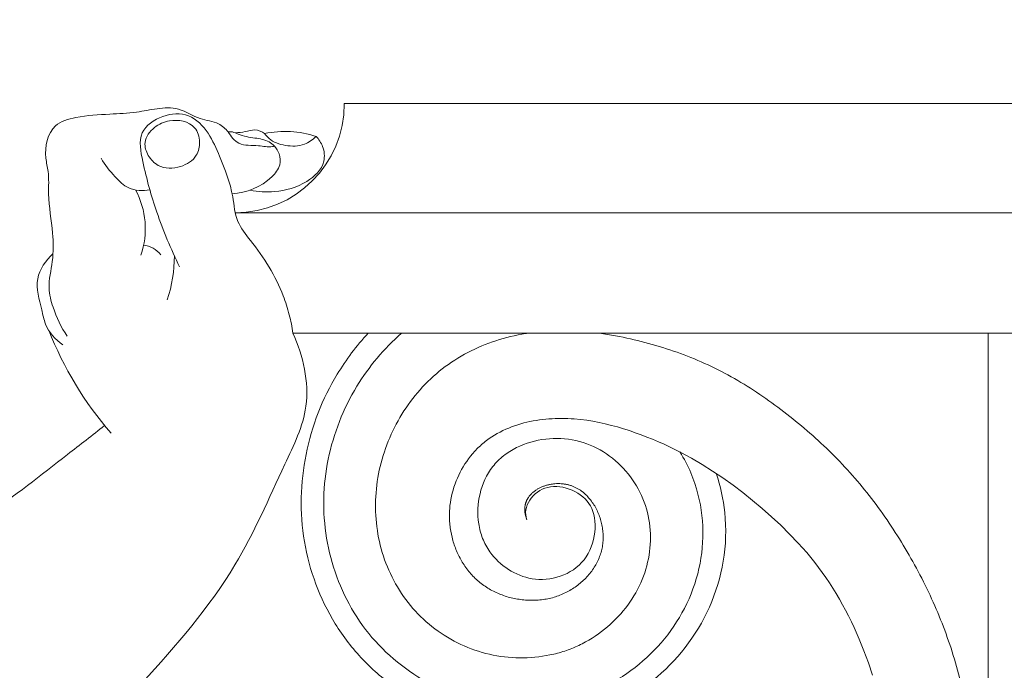
# Model space of a CAD drawing. Units: millimetres. Extents: x 2144 to 11026, y 696 to 4524.
# Drawn here: x 8543 to 8662, y 1938 to 2017 of the extents above; entities that cross this region are included whole.
import ezdxf

# ---------------------------------------------------------------- set-up
doc = ezdxf.new("R2010")
doc.units = ezdxf.units.MM
doc.header["$MEASUREMENT"] = 0
doc.layers.get('0').update_dxf_attribs({"lineweight": 13})
doc.styles.add('Arial', font='arial.ttf')
doc.dimstyles.new('Dimension Style 01', dxfattribs={"dimscale": 2, "dimtxt": 10, "dimasz": 7, "dimexe": 0.5, "dimexo": 0.5, "dimgap": 0.25, "dimtad": 1, "dimtoh": 1, "dimdec": 0, "dimzin": 1, "dimdsep": 46, "dimtxsty": 'Arial', "dimcen": 0.5, "dimazin": 0, "dimtfac": 1, "dimtdec": 4, "dimtix": 1, "dimtmove": 1, "dimatfit": 3, "dimfxl": 1, "dimtolj": 1, "dimtzin": 1, "dimarcsym": 0})

# ---------------------------------------------------------------- blocks, each defined once
blk = doc.blocks.new('*D48')
at = {"color": 0, "lineweight": -2, "transparency": 16777216}
for p, q in [((8479.65, 1912.69), (8479.65, 2098.23)), ((8671.66, 2007.56), (8671.66, 2098.23)), ((8657.66, 2097.23), (8493.65, 2097.23))]:
    blk.add_line(p, q, dxfattribs=at)
at = {"color": 0, "lineweight": 50, "transparency": 16777216}
for points in [[(8493.65, 2099.56), (8493.65, 2094.9), (8479.65, 2097.23)], [(8657.66, 2099.56), (8657.66, 2094.9), (8671.66, 2097.23)]]:
    blk.add_solid(points, dxfattribs=at)
at = {"layer": 'Defpoints', "color": 0, "lineweight": 50, "transparency": 16777216}
for p in [(8479.65, 2097.23), (8671.66, 2006.56), (8479.65, 1911.69)]:
    blk.add_point(p, dxfattribs=at)
at = {"color": 0, "transparency": 16777216, "insert": (8575.65, 2120.55), "char_height": 30, "attachment_point": 5, "style": 'Arial'}
blk.add_mtext('\\A1;192', dxfattribs=at)
blk = doc.blocks.new('KR-068R_750_192_right')
for p, q in [((0, 0), (-89.17, 0)), ((0, -13.24), (-102.41, -13.24)), ((0, -27.82), (-95.39, -27.82)), ((-11.16, -27.82), (-11.16, -286.7))]:
    blk.add_line(p, q)
blk.add_lwpolyline([(-25.17, -69.24), (-25.67, -67.77), (-26.2, -66.32), (-26.78, -64.89), (-27.4, -63.48), (-27.73, -62.78), (-28.07, -62.08), (-28.42, -61.4), (-28.79, -60.72), (-29.17, -60.05), (-29.56, -59.38), (-29.96, -58.73), (-30.38, -58.08), (-30.81, -57.44), (-31.25, -56.81), (-31.7, -56.2), (-32.17, -55.59), (-32.65, -54.99), (-33.14, -54.41), (-33.65, -53.83), (-34.16, -53.27), (-35.21, -52.16), (-36.29, -51.1), (-37.4, -50.07), (-38.54, -49.06), (-39.69, -48.09), (-40.87, -47.14), (-42.07, -46.23), (-43.29, -45.35), (-44.54, -44.52), (-45.81, -43.72), (-47.1, -42.97), (-48.41, -42.26), (-49.75, -41.59), (-50.43, -41.28), (-51.11, -40.97), (-51.81, -40.68), (-52.5, -40.4), (-53.21, -40.13), (-53.92, -39.88), (-54.63, -39.63), (-55.35, -39.4), (-56.08, -39.18), (-56.81, -38.99), (-57.55, -38.8), (-58.3, -38.64), (-59.05, -38.5), (-59.8, -38.38), (-60.56, -38.28), (-61.32, -38.21), (-61.7, -38.18), (-62.08, -38.16), (-62.85, -38.15), (-63.23, -38.15), (-63.62, -38.16), (-64, -38.18), (-64.38, -38.2), (-64.77, -38.24), (-65.15, -38.28), (-65.53, -38.33), (-65.91, -38.39), (-66.29, -38.45), (-66.67, -38.53), (-67.04, -38.61), (-67.42, -38.7), (-67.79, -38.81), (-68.16, -38.92), (-68.53, -39.04), (-68.89, -39.17), (-69.25, -39.31), (-69.6, -39.46), (-69.95, -39.62), (-70.3, -39.8), (-70.64, -39.98), (-70.98, -40.18), (-71.3, -40.38), (-71.63, -40.6), (-71.78, -40.71), (-71.94, -40.83), (-72.09, -40.95), (-72.24, -41.07), (-72.39, -41.19), (-72.54, -41.32), (-72.68, -41.45), (-72.83, -41.58), (-72.97, -41.71), (-73.1, -41.85), (-73.24, -41.99), (-73.37, -42.13), (-73.63, -42.42), (-73.88, -42.72), (-74.11, -43.03), (-74.34, -43.35), (-74.55, -43.67), (-74.76, -44), (-74.95, -44.33), (-75.13, -44.67), (-75.31, -45.02), (-75.47, -45.37), (-75.62, -45.73), (-75.75, -46.09), (-75.88, -46.46), (-75.99, -46.83), (-76.09, -47.2), (-76.18, -47.58), (-76.25, -47.96), (-76.32, -48.34), (-76.37, -48.72), (-76.39, -48.92), (-76.4, -49.11), (-76.42, -49.3), (-76.42, -49.49), (-76.43, -49.69), (-76.43, -49.88), (-76.43, -50.07), (-76.43, -50.27), (-76.42, -50.46), (-76.41, -50.65), (-76.39, -50.84), (-76.38, -51.04), (-76.36, -51.23), (-76.33, -51.42), (-76.27, -51.8), (-76.2, -52.18), (-76.11, -52.55), (-76.02, -52.93), (-75.96, -53.11), (-75.9, -53.3), (-75.84, -53.48), (-75.78, -53.66), (-75.71, -53.84), (-75.64, -54.02), (-75.57, -54.2), (-75.49, -54.38), (-75.41, -54.55), (-75.33, -54.73), (-75.24, -54.9), (-75.15, -55.07), (-75.06, -55.24), (-74.97, -55.41), (-74.87, -55.57), (-74.77, -55.74), (-74.66, -55.9), (-74.55, -56.06), (-74.44, -56.22), (-74.33, -56.37), (-74.21, -56.52), (-74.09, -56.68), (-73.97, -56.82), (-73.84, -56.97), (-73.71, -57.11), (-73.58, -57.25), (-73.45, -57.39), (-73.31, -57.53), (-73.17, -57.66), (-73.02, -57.79), (-72.88, -57.91), (-72.73, -58.04), (-72.58, -58.16), (-72.42, -58.27), (-72.27, -58.38), (-72.11, -58.49), (-71.95, -58.6), (-71.78, -58.7), (-71.62, -58.8), (-71.45, -58.9), (-71.28, -58.99), (-71.11, -59.08), (-70.93, -59.17), (-70.76, -59.25), (-70.58, -59.33), (-70.41, -59.4), (-70.23, -59.48), (-70.05, -59.54), (-69.86, -59.61), (-69.68, -59.67), (-69.5, -59.73), (-69.31, -59.79), (-69.12, -59.84), (-68.94, -59.89), (-68.75, -59.93), (-68.56, -59.97), (-68.37, -60.01), (-68.18, -60.04), (-67.99, -60.07), (-67.79, -60.1), (-67.6, -60.12), (-67.41, -60.14), (-67.21, -60.16), (-67.02, -60.17), (-66.83, -60.18), (-66.63, -60.19), (-66.44, -60.19), (-66.24, -60.19), (-66.05, -60.18), (-65.86, -60.17), (-65.66, -60.16), (-65.47, -60.14), (-65.28, -60.12), (-65.09, -60.1), (-64.89, -60.07), (-64.7, -60.04), (-64.51, -60), (-64.32, -59.96), (-64.14, -59.91), (-63.95, -59.87), (-63.76, -59.81), (-63.58, -59.76), (-63.4, -59.7), (-63.22, -59.63), (-63.04, -59.56), (-62.86, -59.49), (-62.68, -59.42), (-62.51, -59.34), (-62.34, -59.25), (-62.17, -59.17), (-62, -59.08), (-61.83, -58.98), (-61.67, -58.89), (-61.51, -58.79), (-61.35, -58.68), (-61.19, -58.58), (-61.04, -58.47), (-60.89, -58.35), (-60.74, -58.24), (-60.59, -58.12), (-60.45, -58), (-60.31, -57.87), (-60.17, -57.75), (-60.04, -57.62), (-59.91, -57.49), (-59.78, -57.35), (-59.66, -57.21), (-59.54, -57.07), (-59.42, -56.93), (-59.3, -56.79), (-59.19, -56.64), (-59.09, -56.49), (-58.98, -56.34), (-58.88, -56.19), (-58.79, -56.03), (-58.7, -55.87), (-58.61, -55.71), (-58.53, -55.55), (-58.45, -55.39), (-58.37, -55.23), (-58.3, -55.06), (-58.24, -54.89), (-58.17, -54.72), (-58.12, -54.55), (-58.06, -54.38), (-58.02, -54.21), (-57.97, -54.04), (-57.93, -53.86), (-57.9, -53.69), (-57.87, -53.51), (-57.85, -53.34), (-57.83, -53.16), (-57.82, -52.99), (-57.81, -52.81), (-57.8, -52.63), (-57.8, -52.46), (-57.81, -52.28), (-57.81, -52.1), (-57.83, -51.93), (-57.84, -51.75), (-57.87, -51.58), (-57.89, -51.4), (-57.92, -51.23), (-57.95, -51.06), (-57.99, -50.89), (-58.03, -50.71), (-58.08, -50.54), (-58.13, -50.38), (-58.18, -50.21), (-58.24, -50.04), (-58.3, -49.88), (-58.36, -49.71), (-58.43, -49.55), (-58.5, -49.39), (-58.58, -49.23), (-58.66, -49.07), (-58.74, -48.92), (-58.83, -48.76), (-58.92, -48.61), (-59.02, -48.46), (-59.12, -48.32), (-59.22, -48.17), (-59.33, -48.03), (-59.44, -47.89), (-59.56, -47.76), (-59.68, -47.63), (-59.8, -47.5), (-59.93, -47.37), (-60.06, -47.25), (-60.2, -47.14), (-60.34, -47.02), (-60.41, -46.97), (-60.48, -46.92), (-60.56, -46.86), (-60.63, -46.81), (-60.71, -46.76), (-60.78, -46.72), (-60.86, -46.67), (-60.94, -46.62), (-61.02, -46.58), (-61.1, -46.54), (-61.18, -46.5), (-61.27, -46.46), (-61.35, -46.42), (-61.43, -46.39), (-61.52, -46.35), (-61.61, -46.32), (-61.69, -46.29), (-61.78, -46.26), (-61.87, -46.23), (-61.96, -46.21), (-62.05, -46.18), (-62.14, -46.16), (-62.23, -46.14), (-62.32, -46.13), (-62.42, -46.11), (-62.51, -46.1), (-62.6, -46.08), (-62.7, -46.07), (-62.79, -46.07), (-62.88, -46.06), (-63.07, -46.05), (-63.26, -46.05), (-63.36, -46.05), (-63.45, -46.05), (-63.64, -46.07), (-63.83, -46.08), (-63.93, -46.1), (-64.02, -46.11), (-64.12, -46.13), (-64.21, -46.14), (-64.3, -46.16), (-64.4, -46.18), (-64.49, -46.2), (-64.58, -46.23), (-64.68, -46.25), (-64.77, -46.28), (-64.86, -46.31), (-64.95, -46.34), (-65.04, -46.37), (-65.13, -46.41), (-65.22, -46.44), (-65.31, -46.48), (-65.39, -46.52), (-65.48, -46.56), (-65.57, -46.61), (-65.65, -46.65), (-65.74, -46.7), (-65.82, -46.75), (-65.9, -46.8), (-65.98, -46.86), (-66.06, -46.91), (-66.14, -46.97), (-66.21, -47.03), (-66.29, -47.09), (-66.36, -47.15), (-66.43, -47.22), (-66.5, -47.29), (-66.57, -47.35), (-66.63, -47.43), (-66.69, -47.5), (-66.76, -47.58), (-66.81, -47.65), (-66.87, -47.73), (-66.89, -47.77), (-66.92, -47.81), (-66.95, -47.86), (-66.97, -47.9), (-66.99, -47.94), (-67.02, -47.98), (-67.04, -48.03), (-67.06, -48.07), (-67.08, -48.11), (-67.1, -48.16), (-67.12, -48.2), (-67.14, -48.25), (-67.15, -48.29), (-67.17, -48.34), (-67.18, -48.38), (-67.2, -48.43), (-67.21, -48.48), (-67.22, -48.52), (-67.24, -48.57), (-67.25, -48.62), (-67.26, -48.66), (-67.27, -48.71), (-67.27, -48.76), (-67.28, -48.81), (-67.29, -48.86), (-67.29, -48.9), (-67.3, -48.95), (-67.3, -49), (-67.3, -49.05), (-67.31, -49.1), (-67.31, -49.15), (-67.31, -49.19), (-67.3, -49.29), (-67.3, -49.39), (-67.29, -49.48), (-67.28, -49.58), (-67.26, -49.68), (-67.25, -49.77), (-67.23, -49.87), (-67.2, -49.96), (-67.18, -50.05), (-67.15, -50.15), (-67.12, -50.24), (-67.08, -50.33), (-67.05, -50.42)])
for centre, radius, start, end in [((-102.41, 0), 13.24, 270.0001, 359.9999), ((-96.39, -15.86), 12.48, 72.3069, 101.234), ((-123.11, -15.14), 9.83, 340.8345, 28.5487), ((-113.86, -20.32), 3.18, 39.0362, 83.7455), ((-125.41, -18.61), 15.65, 340.7674, 0.5907), ((-84.6, -11.56), 43.4, 201.4743, 220.8441), ((-64.88, -49.54), 8.19, 215.6166, 259.2087)]:
    blk.add_arc(centre, radius, start, end)
for points, knots in [([(-103.23, -3.43), (-103.57, -3.05), (-104.55, -2.14), (-106.89, -1.99), (-109.08, -0.38), (-111.86, -0.55), (-114.56, -1.14), (-117.89, -1.29), (-121.17, -1.46), (-124.93, -2.51), (-125.61, -5.87), (-124.9, -8.55), (-125.14, -11.65), (-124.44, -15.23), (-124.39, -19.07), (-125.19, -22.06), (-124.38, -25.2), (-123.48, -27.11), (-122.74, -28.19)], [0, 0, 0, 0, 1.542653, 3.829687, 6.7085, 9.30862, 11.813917, 15.076706, 19.214053, 21.882361, 25.948523, 27.606482, 30.314298, 35.097885, 38.519154, 41.78478, 44.124387, 48.062625, 48.062625, 48.062625, 48.062625]), ([(-95.39, -27.82), (-95.5, -27.07), (-95.81, -25.54), (-97.06, -21.55), (-99.41, -17.89), (-102.39, -14.3), (-102.62, -10.53), (-104, -6.99), (-105.5, -3.52), (-107.86, -1.05), (-111.26, -1.24), (-114.31, -3.4), (-113.4, -8.15), (-111.96, -13.38), (-110.19, -17.63), (-109.13, -19.76)], [0, 0, 0, 0, 2.278109, 4.685817, 12.490894, 15.251594, 18.302518, 23.450406, 26.575353, 29.740998, 32.864482, 36.056075, 39.511318, 45.889787, 53.038007, 53.038007, 53.038007, 53.038007]), ([(-113.31, -4.7), (-113.37, -5.23), (-113.01, -6.38), (-111.56, -7.93), (-109.05, -7.9), (-107, -6.6), (-106.55, -4.6), (-107.25, -2.28), (-110.08, -1.76), (-112.28, -2.75), (-113.22, -4.01), (-113.31, -4.7)], [0, 0, 0, 0, 1.628467, 3.353716, 6.049793, 8.400437, 10.047859, 11.887353, 15.026957, 17.036494, 19.159243, 19.159243, 19.159243, 19.159243]), ([(-97.62, -5.15), (-97.82, -4.96), (-98.52, -4.4), (-100.11, -4.15), (-101.63, -3.94), (-102.63, -3.4), (-103.07, -3.41), (-103.23, -3.43)], [0, 0, 0, 0, 0.835422, 2.615769, 4.680013, 5.45216, 5.946289, 5.946289, 5.946289, 5.946289]), ([(-103.23, -3.43), (-102.92, -3.98), (-101.92, -5.22), (-99.78, -4.96), (-98.34, -5.33), (-97.71, -5.17), (-97.62, -5.15)], [0, 0, 0, 0, 1.881464, 4.263742, 5.96464, 6.225048, 6.225048, 6.225048, 6.225048]), ([(-102.38, -3.54), (-101.98, -3.51), (-101.18, -3.46), (-99.98, -3.02), (-99.17, -3.39), (-98.82, -3.62)], [0, 0, 0, 0, 1.2054, 2.415222, 3.662565, 3.662565, 3.662565, 3.662565]), ([(-92.59, -3.97), (-92.25, -4.32), (-91.63, -5.24), (-91.41, -7.56), (-93.9, -9.9), (-97.22, -10.82), (-99.61, -10.69), (-100.57, -10.49)], [0, 0, 0, 0, 1.467125, 3.268004, 6.466929, 10.559689, 13.504757, 13.504757, 13.504757, 13.504757]), ([(-98.82, -3.62), (-98.67, -3.84), (-98.02, -4.61), (-96.27, -5.19), (-94.13, -5.2), (-92.99, -4.38), (-92.59, -3.97)], [0, 0, 0, 0, 0.802392, 2.962941, 5.270155, 6.970045, 6.970045, 6.970045, 6.970045]), ([(-97.62, -5.15), (-97.38, -5.42), (-96.96, -6.13), (-96.84, -7.62), (-98.68, -9.89), (-101.02, -10.84), (-102.76, -10.93)], [0, 0, 0, 0, 1.08463, 2.433657, 4.165958, 9.393957, 9.393957, 9.393957, 9.393957]), ([(-118.64, -6.63), (-118.18, -7.44), (-117.14, -8.7), (-115.32, -10.56), (-113.58, -10.6), (-112.73, -10.44)], [0, 0, 0, 0, 2.785648, 4.942271, 7.511486, 7.511486, 7.511486, 7.511486]), ([(-124.47, -18.19), (-125.33, -19), (-126.95, -21.23), (-125.91, -24.33), (-125.4, -27.24), (-124.17, -28.6), (-123.29, -29.24)], [0, 0, 0, 0, 3.556151, 7.352463, 9.13413, 12.420113, 12.420113, 12.420113, 12.420113]), ([(-129.25, -90.51), (-128.08, -88.23), (-125.77, -84.99), (-120.79, -78.08), (-112.69, -69.18), (-102.46, -57.61), (-97.36, -45.58), (-92.8, -36.37), (-94.16, -30.55), (-95.39, -27.82)], [8.304714, 8.304714, 8.304714, 8.304714, 16.017312, 19.997706, 33.929895, 52.108216, 65.718273, 73.195951, 82.183675, 82.183675, 82.183675, 82.183675]), ([(-86.27, -27.82), (-87.7, -29.35), (-88.95, -31.02), (-90.92, -34.28), (-91.7, -35.85), (-92.97, -39.11), (-93.46, -40.79), (-94.15, -44.23), (-94.35, -45.98), (-94.42, -49.52), (-94.29, -51.3), (-93.4, -56.58), (-92.15, -59.96), (-89.31, -64.58), (-88.18, -66.04), (-85.65, -68.7), (-84.26, -69.87), (-81.28, -71.91), (-79.69, -72.78), (-76.35, -74.19), (-74.59, -74.73), (-70.98, -75.42), (-69.16, -75.57), (-65.5, -75.51), (-63.67, -75.29), (-60.95, -74.65), (-60.04, -74.39), (-58.26, -73.75), (-57.38, -73.38), (-54.81, -72.11), (-53.23, -71.09), (-48.91, -67.54), (-46.52, -64.57), (-43.34, -57.45), (-42.66, -53.53), (-43.23, -47.95), (-43.58, -46.36), (-44.11, -44.8)], [341.521878, 341.521878, 341.521878, 341.521878, 345.599119, 345.599119, 349.05511, 349.05511, 352.511101, 352.511101, 355.967092, 355.967092, 359.423084, 359.423084, 366.335066, 366.335066, 369.791057, 369.791057, 373.247048, 373.247048, 376.70304, 376.70304, 380.159031, 380.159031, 383.615022, 383.615022, 387.071013, 387.071013, 388.799009, 388.799009, 390.527004, 390.527004, 393.982996, 393.982996, 400.894978, 400.894978, 407.80696, 407.80696, 410.543425, 410.543425, 410.543425, 410.543425]), ([(-82.23, -27.82), (-84.38, -29.69), (-86.19, -31.87), (-88.47, -35.61), (-89.18, -37.04), (-90.34, -40), (-90.8, -41.53), (-91.43, -44.65), (-91.62, -46.24), (-91.69, -49.45), (-91.58, -51.06), (-90.79, -55.84), (-89.68, -58.91), (-87.13, -63.08), (-86.12, -64.4), (-83.86, -66.79), (-82.61, -67.85), (-79.93, -69.71), (-78.5, -70.5), (-75.49, -71.77), (-73.91, -72.26), (-70.66, -72.89), (-69.02, -73.03), (-65.72, -72.97), (-64.07, -72.77), (-61.63, -72.2), (-60.82, -71.96), (-59.23, -71.39), (-58.44, -71.06), (-56.15, -69.92), (-54.74, -69), (-50.89, -65.82), (-48.78, -63.15), (-46.02, -56.86), (-45.45, -53.4), (-46.03, -48.18), (-46.47, -46.43), (-47.55, -43.87), (-47.99, -43.02), (-48.5, -42.21)], [339.538714, 339.538714, 339.538714, 339.538714, 345.599119, 345.599119, 349.05511, 349.05511, 352.511101, 352.511101, 355.967092, 355.967092, 359.423084, 359.423084, 366.335066, 366.335066, 369.791057, 369.791057, 373.247048, 373.247048, 376.70304, 376.70304, 380.159031, 380.159031, 383.615022, 383.615022, 387.071013, 387.071013, 388.799009, 388.799009, 390.527004, 390.527004, 393.982996, 393.982996, 400.894978, 400.894978, 407.80696, 407.80696, 411.262951, 411.262951, 413.087876, 413.087876, 413.087876, 413.087876]), ([(-66.98, -27.82), (-67.06, -27.83), (-67.14, -27.85), (-68.42, -28.06), (-69.62, -28.35), (-71.96, -29.11), (-73.1, -29.58), (-75.29, -30.72), (-76.33, -31.39), (-79.24, -33.67), (-80.89, -35.55), (-82.83, -38.68), (-83.38, -39.78), (-84.3, -42.05), (-84.67, -43.23), (-85.18, -45.62), (-85.33, -46.84), (-85.42, -49.28), (-85.35, -50.51), (-84.8, -54.13), (-83.98, -56.48), (-82.11, -59.62), (-81.38, -60.61), (-79.73, -62.4), (-78.81, -63.21), (-76.82, -64.62), (-75.75, -65.23), (-73.51, -66.21), (-72.33, -66.58), (-69.92, -67.07), (-68.69, -67.18), (-66.23, -67.14), (-64.99, -66.99), (-63.2, -66.57), (-62.61, -66.39), (-61.45, -65.97), (-60.89, -65.72), (-59.25, -64.89), (-58.22, -64.2), (-55.45, -61.84), (-53.97, -59.86), (-52.18, -55.49), (-51.88, -53.11), (-52.36, -49.67), (-52.68, -48.54), (-53.65, -46.41), (-54.29, -45.42), (-55.84, -43.63), (-56.75, -42.84), (-58.79, -41.57), (-59.92, -41.1), (-62.31, -40.57), (-63.55, -40.51), (-65.99, -40.8), (-67.2, -41.14), (-68.85, -41.96), (-69.38, -42.29), (-70.35, -43.05), (-70.79, -43.49), (-71.93, -44.94), (-72.44, -46.08), (-73.01, -48.46), (-73.07, -49.7), (-72.78, -51.52), (-72.63, -52.12), (-72.18, -53.26), (-71.89, -53.81), (-71.54, -54.31)], [328.09825, 328.09825, 328.09825, 328.09825, 328.319163, 328.319163, 331.775154, 331.775154, 335.231145, 335.231145, 338.687136, 338.687136, 345.599119, 345.599119, 349.05511, 349.05511, 352.511101, 352.511101, 355.967092, 355.967092, 359.423084, 359.423084, 366.335066, 366.335066, 369.791057, 369.791057, 373.247048, 373.247048, 376.70304, 376.70304, 380.159031, 380.159031, 383.615022, 383.615022, 387.071013, 387.071013, 388.799009, 388.799009, 390.527004, 390.527004, 393.982996, 393.982996, 400.894978, 400.894978, 407.80696, 407.80696, 411.262951, 411.262951, 414.718943, 414.718943, 418.174934, 418.174934, 421.630925, 421.630925, 425.086916, 425.086916, 428.542907, 428.542907, 430.270903, 430.270903, 431.998899, 431.998899, 435.45489, 435.45489, 438.910881, 438.910881, 440.638877, 440.638877, 442.366872, 442.366872, 442.366872, 442.366872]), ([(-11.16, -109.03), (-11.23, -106.87), (-11.31, -104.71), (-11.44, -101.32), (-11.48, -100.09), (-11.58, -97.62), (-11.63, -96.4), (-11.8, -92.7), (-11.92, -90.24), (-12.24, -85.32), (-12.43, -82.87), (-12.97, -77.98), (-13.33, -75.54), (-14.29, -70.72), (-14.89, -68.33), (-16.42, -63.66), (-17.34, -61.38), (-18.92, -58.06), (-19.48, -56.98), (-20.66, -54.83), (-21.27, -53.78), (-23.2, -50.67), (-24.6, -48.67), (-27.66, -44.9), (-29.32, -43.12), (-31.96, -40.63), (-32.86, -39.83), (-34.71, -38.27), (-35.66, -37.52), (-38.55, -35.36), (-40.57, -34.04), (-43.74, -32.31), (-44.82, -31.78), (-47.02, -30.82), (-48.14, -30.38), (-50.42, -29.59), (-51.58, -29.24), (-53.91, -28.63), (-55.1, -28.36), (-56.94, -28.02), (-57.6, -27.91), (-58.26, -27.82)], [222.033079, 222.033079, 222.033079, 222.033079, 228.095418, 228.095418, 231.55141, 231.55141, 235.007401, 235.007401, 241.919383, 241.919383, 248.831366, 248.831366, 255.743348, 255.743348, 262.65533, 262.65533, 269.567313, 269.567313, 273.023304, 273.023304, 276.479295, 276.479295, 283.391277, 283.391277, 290.30326, 290.30326, 293.759251, 293.759251, 297.215242, 297.215242, 304.127225, 304.127225, 307.583216, 307.583216, 311.039207, 311.039207, 314.495198, 314.495198, 317.951189, 317.951189, 319.844433, 319.844433, 319.844433, 319.844433]), ([(-118.22, -39.01), (-119.7, -40.19), (-124.44, -43.85), (-134.12, -51.59), (-149.36, -58.3), (-165.2, -67.52), (-179.29, -77.51), (-187.24, -87.01), (-192.53, -93.69), (-191.46, -98.75), (-186.15, -107.38), (-174.25, -124.66), (-157.59, -145.91), (-137.15, -160.85), (-123.57, -169.81), (-114.06, -173.63), (-111.22, -177.07), (-110.5, -178.06)], [0, 0, 0, 0, 5.683278, 17.981965, 37.007181, 55.229176, 73.193916, 87.901865, 93.442159, 96.924077, 102.501356, 123.943824, 159.865322, 182.720014, 199.384566, 208.911724, 212.575759, 212.575759, 212.575759, 212.575759]), ([(-59.35, -48.75), (-58.37, -50.38), (-58.94, -56.42), (-64.23, -57.91), (-66.42, -57.59)], [0, 0, 0, 0, 5.034216, 10.068431, 10.068431, 10.068431, 10.068431])]:
    blk.add_open_spline(points, degree=3, knots=knots)
blk.add_open_spline([(-67.05, -50.42), (-67.64, -48.91), (-65.1, -44.99), (-60.24, -47.12), (-59.35, -48.75)], degree=3)

msp = doc.modelspace()

# ---------------------------------------------------------------- block references
msp.add_blockref('KR-068R_750_192_right', (8671.66, 2006.56))

# ---------------------------------------------------------------- dimensions: what is measured, and where the dimension line sits
dim = msp.add_linear_dim(base=(8479.65, 2097.23), p1=(8671.66, 2006.56), p2=(8479.65, 1911.69), angle=180, dimstyle='Dimension Style 01', override={"dimtxt": 15, "dimgap": 4})
dim.commit()
dim.dimension.update_dxf_attribs({"geometry": '*D48', "text_midpoint": (8575.65, 2120.55)})

doc.saveas('drawing.dxf')
